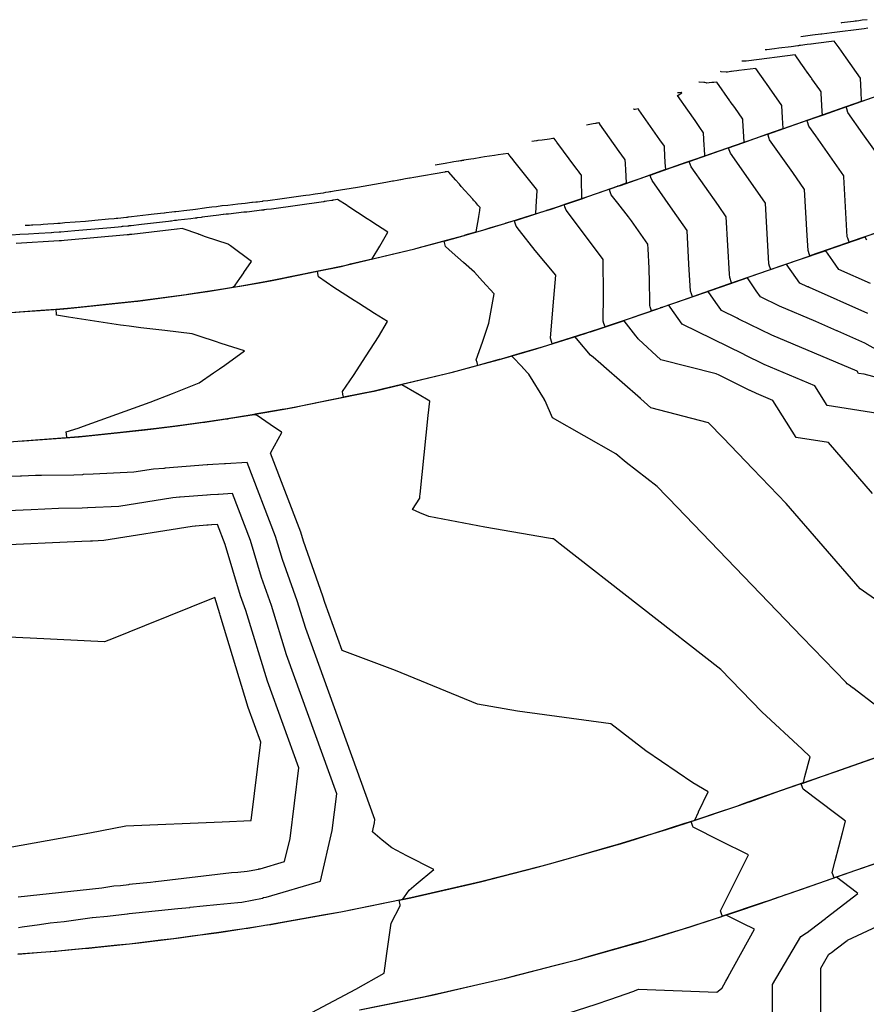
# Model space of a CAD drawing. Units: feet. Extents: x 2267832 to 2269035, y 13837931 to 13838779.
# Drawn here: x 2268237 to 2268529, y 13838366 to 13838705 of the extents above; entities that cross this region are included whole.
import ezdxf

# ---------------------------------------------------------------- set-up
doc = ezdxf.new("R2010")
doc.units = ezdxf.units.FT
doc.header["$MEASUREMENT"] = 0

msp = doc.modelspace()

# ---------------------------------------------------------------- linework, layer by layer
at = {"color": 2, "flags": 128}
for points, elevation in [([(2268529.09, 13838704.64), (2268527.36, 13838704.42), (2268526.17, 13838704.27), (2268525.32, 13838704.16), (2268524.91, 13838704.1), (2268524.36, 13838704.04), (2268520.16, 13838703.52), (2268519.92, 13838703.49)], 814), ([(2268541.76, 13838634.51), (2268528.58, 13838629.97), (2268509.35, 13838623.35), (2268509.23, 13838623.7), (2268508.69, 13838625.24), (2268508.41, 13838630.32), (2268507.52, 13838646.18), (2268503.42, 13838652), (2268495.45, 13838663.34), (2268495.33, 13838663.69), (2268494.79, 13838665.23), (2268505.89, 13838669.12), (2268513.98, 13838671.96), (2268519.53, 13838673.91), (2268527.14, 13838676.58), (2268526.96, 13838679.8), (2268526.95, 13838679.83), (2268526.95, 13838679.84), (2268526.69, 13838684.5), (2268521.8, 13838691.46), (2268519.37, 13838694.91), (2268518.38, 13838696.32), (2268517.72, 13838697.26), (2268511.31, 13838696.44), (2268509.76, 13838696.24), (2268509.63, 13838696.23), (2268508.35, 13838696.06), (2268506.05, 13838695.77), (2268506.03, 13838695.76), (2268506, 13838695.76), (2268505.87, 13838695.74), (2268505.72, 13838695.72), (2268505.58, 13838695.71), (2268505.44, 13838695.69), (2268505.42, 13838695.69), (2268505.39, 13838695.68), (2268505.22, 13838695.66), (2268502.83, 13838695.35), (2268498.6, 13838694.81), (2268497.19, 13838694.63), (2268494.47, 13838694.28), (2268493.99, 13838694.22), (2268493.88, 13838694.21)], 816), ([(2268528.98, 13838628.8), (2268528.32, 13838629.73), (2268528.27, 13838629.82), (2268504.95, 13838621.79), (2268495.86, 13838618.66), (2268495.45, 13838619.82), (2268495.2, 13838620.55), (2268494.26, 13838637.29), (2268494.02, 13838641.49), (2268485.73, 13838653.29), (2268481.96, 13838658.65), (2268481.55, 13838659.81), (2268481.3, 13838660.54), (2268486.55, 13838662.38), (2268490.38, 13838663.72), (2268500.19, 13838667.17), (2268513.64, 13838671.89), (2268513.58, 13838672.97), (2268513.58, 13838672.99), (2268513.57, 13838673.13), (2268513.23, 13838679.28), (2268513.22, 13838679.35), (2268513.22, 13838679.36), (2268513.2, 13838679.81), (2268512.73, 13838680.48), (2268510.03, 13838684.32), (2268509.97, 13838684.41), (2268509.93, 13838684.46), (2268509.71, 13838684.78), (2268509.35, 13838685.28), (2268509.08, 13838685.66), (2268508.77, 13838686.11), (2268508.72, 13838686.18), (2268508.67, 13838686.25), (2268507.39, 13838688.06), (2268506.23, 13838689.72), (2268504.23, 13838692.57), (2268488.29, 13838690.53), (2268487.37, 13838690.41), (2268487.06, 13838690.37), (2268486.63, 13838690.32), (2268485.88, 13838690.39), (2268485.86, 13838690.38)], 817), ([(2268530.24, 13838613.78), (2268519.34, 13838618.64), (2268517.26, 13838621.59), (2268514.77, 13838625.13), (2268504.97, 13838621.75), (2268482.36, 13838613.97), (2268482.33, 13838614.05), (2268481.71, 13838615.86), (2268481.64, 13838617.05), (2268480.53, 13838636.8), (2268477.84, 13838640.63), (2268468.46, 13838653.96), (2268468.43, 13838654.04), (2268467.81, 13838655.85), (2268480.85, 13838660.43), (2268490.36, 13838663.76), (2268494.49, 13838665.21), (2268500.15, 13838667.2), (2268499.94, 13838670.85), (2268499.7, 13838675.12), (2268495.42, 13838681.22), (2268494.37, 13838682.71), (2268494.08, 13838683.13), (2268490.73, 13838687.88), (2268484.89, 13838687.13), (2268484.19, 13838687.04), (2268483.12, 13838686.91), (2268482.35, 13838686.81), (2268482.13, 13838686.78), (2268482.07, 13838686.77), (2268481, 13838686.63), (2268480.94, 13838686.63), (2268480.71, 13838686.6), (2268480.54, 13838686.58), (2268478.81, 13838686.73), (2268478.55, 13838686.76), (2268478.49, 13838686.75)], 818), ([(2268529.27, 13838603.52), (2268509.19, 13838612.46), (2268509.12, 13838612.49), (2268508.69, 13838612.68), (2268508.57, 13838612.73), (2268508.55, 13838612.74), (2268505.84, 13838613.95), (2268503.13, 13838617.8), (2268501.94, 13838619.49), (2268501.28, 13838620.44), (2268481.34, 13838613.57), (2268468.87, 13838609.28), (2268468.51, 13838610.32), (2268468.21, 13838611.17), (2268467.69, 13838620.45), (2268467.03, 13838632.11), (2268462.12, 13838639.1), (2268454.97, 13838649.27), (2268454.61, 13838650.31), (2268454.31, 13838651.16), (2268461.63, 13838653.73), (2268466.76, 13838655.53), (2268475.15, 13838658.47), (2268486.66, 13838662.51), (2268486.24, 13838669.92), (2268486.21, 13838670.43), (2268483.44, 13838674.38), (2268481.92, 13838676.53), (2268481.77, 13838676.75), (2268477.24, 13838683.19), (2268476.28, 13838683.07), (2268476.02, 13838683.04), (2268475.87, 13838683.02), (2268475.84, 13838683.01), (2268475.77, 13838683), (2268475.7, 13838682.99), (2268475.54, 13838682.97), (2268473.77, 13838682.75), (2268473.74, 13838682.79), (2268473.6, 13838682.87), (2268473.12, 13838683.02), (2268472.84, 13838682.98), (2268471.23, 13838683.13), (2268471.13, 13838683.12)], 819), ([(2268534.5, 13838655.56), (2268527.6, 13838665.37), (2268522.44, 13838672.72), (2268522, 13838673.99), (2268521.78, 13838674.61), (2268530.93, 13838677.82)], 814), ([(2268559.32, 13838574.2), (2268528.03, 13838582.59), (2268526.08, 13838582.9), (2268525.61, 13838583.66), (2268496.2, 13838596.01), (2268484.88, 13838601.59), (2268484.84, 13838601.62), (2268484.81, 13838601.63), (2268484.62, 13838601.72), (2268484.37, 13838601.85), (2268484.36, 13838601.85), (2268484.31, 13838601.87), (2268478.86, 13838604.56), (2268477.8, 13838606.07), (2268477.79, 13838606.08), (2268477.79, 13838606.08), (2268477.75, 13838606.14), (2268474.29, 13838611.06), (2268458.67, 13838605.68), (2268458.21, 13838605.52), (2268457.73, 13838605.35), (2268450.6, 13838602.9), (2268447.48, 13838601.82), (2268438.82, 13838598.92), (2268438.43, 13838600.11), (2268438.18, 13838600.82), (2268438.3, 13838609.91), (2268438.15, 13838622.09), (2268434.49, 13838627.02), (2268425.38, 13838639.07), (2268424.99, 13838640.26), (2268424.78, 13838640.86), (2268424.74, 13838640.97), (2268425.28, 13838641.15), (2268430.77, 13838643.02), (2268432.9, 13838643.74), (2268439.17, 13838645.94), (2268443.14, 13838647.33), (2268443.61, 13838647.49), (2268444.08, 13838647.66), (2268450.5, 13838649.91), (2268459.67, 13838653.13), (2268459.54, 13838655.39), (2268459.54, 13838655.42), (2268459.25, 13838660.56), (2268459.22, 13838661.05), (2268457.62, 13838663.33), (2268450.38, 13838673.62), (2268450.25, 13838673.81), (2268450.27, 13838673.83), (2268450.34, 13838673.87), (2268450.2, 13838673.95), (2268449.15, 13838673.77), (2268448.82, 13838673.75), (2268448.72, 13838673.81), (2268448.64, 13838673.85), (2268448.62, 13838673.85), (2268448.54, 13838673.84)], 821), ([(2268532.72, 13838569.1), (2268515.32, 13838571.86), (2268511.08, 13838578.61), (2268493.56, 13838585.97), (2268486.81, 13838589.3), (2268486.78, 13838589.31), (2268486.77, 13838589.32), (2268486.66, 13838589.37), (2268486.51, 13838589.45), (2268486.5, 13838589.45), (2268486.47, 13838589.46), (2268465.36, 13838599.87), (2268461.27, 13838605.69), (2268461.27, 13838605.69), (2268461.27, 13838605.69), (2268461.26, 13838605.7), (2268460.8, 13838606.37), (2268458.69, 13838605.64), (2268458.62, 13838605.62), (2268457.74, 13838605.31), (2268456.48, 13838604.88), (2268447.49, 13838601.78), (2268439.77, 13838599.2), (2268433.68, 13838597.16), (2268432.31, 13838596.72), (2268431.85, 13838596.57), (2268420.63, 13838593.07), (2268420.48, 13838593.53), (2268420.04, 13838594.98), (2268420.9, 13838606.15), (2268421.8, 13838616.67), (2268414.77, 13838625.14), (2268409.34, 13838632.04), (2268408.16, 13838633.53), (2268407.72, 13838634.99), (2268407.57, 13838635.45), (2268415.64, 13838637.99), (2268418.16, 13838638.79), (2268419.41, 13838639.2), (2268419.88, 13838639.36), (2268425.47, 13838641.26), (2268426.75, 13838641.69), (2268432.89, 13838643.78), (2268435.8, 13838644.8), (2268443.13, 13838647.37), (2268443.21, 13838647.4), (2268444.07, 13838647.7), (2268444.93, 13838648), (2268446.17, 13838648.44), (2268445.92, 13838652.94), (2268445.8, 13838655.02), (2268445.8, 13838655.09), (2268445.73, 13838656.36), (2268445.47, 13838656.73), (2268443.7, 13838659.24), (2268437.05, 13838668.71), (2268437, 13838668.77), (2268436.76, 13838669.12), (2268436.65, 13838669.11), (2268436.63, 13838669.11), (2268436.22, 13838669.04), (2268436.21, 13838669.04), (2268435.95, 13838669), (2268435.82, 13838668.98), (2268435.64, 13838668.95), (2268435.63, 13838668.95), (2268435.63, 13838668.95), (2268435.59, 13838668.94), (2268435.51, 13838668.93), (2268435.5, 13838668.93), (2268435.49, 13838668.93), (2268434.65, 13838668.79), (2268432.38, 13838668.39)], 822), ([(2268530.91, 13838541.56), (2268515.73, 13838559.05), (2268504.56, 13838560.82), (2268496.56, 13838573.56), (2268490.91, 13838575.93), (2268488.74, 13838577), (2268488.73, 13838577.01), (2268488.73, 13838577.01), (2268488.69, 13838577.03), (2268488.64, 13838577.05), (2268488.64, 13838577.05), (2268488.63, 13838577.05), (2268478.06, 13838582.27), (2268478.05, 13838582.27), (2268477.03, 13838582.73), (2268458.05, 13838587.6), (2268450.31, 13838594.64), (2268450.25, 13838594.73), (2268449.94, 13838595.13), (2268449.39, 13838595.83), (2268445.34, 13838601.02), (2268433.69, 13838597.12), (2268433.12, 13838596.93), (2268431.87, 13838596.53), (2268424.47, 13838594.23), (2268417.13, 13838591.94), (2268411.03, 13838590.14), (2268409.11, 13838589.57), (2268403.02, 13838587.83), (2268402.31, 13838587.63), (2268394.98, 13838585.65), (2268394.74, 13838586.6), (2268394.46, 13838587.58), (2268396.59, 13838593.58), (2268398.77, 13838600.22), (2268400.67, 13838610.23), (2268396.55, 13838614.69), (2268393.83, 13838617.74), (2268390.09, 13838621.04), (2268386.14, 13838624.52), (2268383.89, 13838626.51), (2268383.61, 13838627.49), (2268383.37, 13838628.44), (2268389.19, 13838630.03), (2268390.28, 13838630.33), (2268395.5, 13838631.83), (2268396.69, 13838632.18), (2268401.97, 13838633.76), (2268404.25, 13838634.44), (2268404.61, 13838634.55), (2268411.21, 13838636.64), (2268418.14, 13838638.83), (2268418.71, 13838639.02), (2268419.87, 13838639.4), (2268422.73, 13838640.37), (2268425.66, 13838641.37), (2268430.84, 13838643.13), (2268430.83, 13838644.2), (2268430.83, 13838644.21), (2268430.83, 13838644.21), (2268430.83, 13838644.32), (2268430.73, 13838648.73), (2268430.69, 13838650.1), (2268430.68, 13838651.13), (2268430.05, 13838651.94), (2268430, 13838652.01), (2268428.76, 13838653.68), (2268422.25, 13838662.43), (2268422.03, 13838662.72), (2268421.95, 13838662.83), (2268421.28, 13838663.77), (2268420.94, 13838663.71), (2268420.85, 13838663.7), (2268419.72, 13838663.55), (2268417.13, 13838663.21), (2268415.69, 13838663.03), (2268415.33, 13838662.98), (2268415.32, 13838662.98), (2268415.24, 13838662.97), (2268414.36, 13838662.87), (2268413.56, 13838662.74)], 823), ([(2268555.94, 13838488.33), (2268526.65, 13838508.72), (2268501.15, 13838538.1), (2268489.69, 13838550), (2268479.42, 13838560.66), (2268474.4, 13838565.88), (2268454.56, 13838570.98), (2268451.1, 13838574.13), (2268451.09, 13838574.13), (2268451.04, 13838574.18), (2268450.97, 13838574.25), (2268450.95, 13838574.26), (2268438.36, 13838585.26), (2268438.29, 13838585.32), (2268437.3, 13838586.19), (2268434.67, 13838588.49), (2268433.79, 13838589.19), (2268433.79, 13838589.19), (2268433.78, 13838589.19), (2268429.5, 13838594.21), (2268428.5, 13838595.44), (2268417.15, 13838591.9), (2268414.91, 13838591.24), (2268409.12, 13838589.53), (2268406.23, 13838588.71), (2268402.33, 13838587.59), (2268393.32, 13838585.16), (2268387.43, 13838583.57), (2268385.25, 13838583.01), (2268384.3, 13838582.76), (2268362.04, 13838577.45), (2268359.29, 13838576.8), (2268348.77, 13838574.65), (2268348.52, 13838575.78), (2268348.36, 13838576.6), (2268352.18, 13838582.14), (2268356.59, 13838588.94), (2268360.79, 13838595.49), (2268363.94, 13838600.71), (2268359.44, 13838603.53), (2268353.87, 13838607.01), (2268352.36, 13838607.95), (2268345.45, 13838612.43), (2268340.14, 13838616.09), (2268339.89, 13838617.23), (2268339.74, 13838618.05), (2268347.95, 13838619.74), (2268349.66, 13838620.1), (2268367.5, 13838624.38), (2268373.27, 13838625.77), (2268375.29, 13838626.29), (2268376.21, 13838626.53), (2268384.24, 13838628.72), (2268390.27, 13838630.37), (2268393.09, 13838631.18), (2268396.67, 13838632.22), (2268399.18, 13838632.97), (2268404.24, 13838634.48), (2268404.8, 13838634.66), (2268406.79, 13838635.29), (2268414.95, 13838637.86), (2268415.08, 13838640.24), (2268415.41, 13838645.85), (2268415.42, 13838646.01), (2268415.18, 13838646.32), (2268407.42, 13838656.06), (2268407.16, 13838656.39), (2268406.17, 13838657.63), (2268405.41, 13838658.59), (2268401.98, 13838658.07), (2268400.77, 13838657.89), (2268397.3, 13838657.4), (2268396.02, 13838657.18), (2268393.62, 13838656.79), (2268392.61, 13838656.63), (2268390.16, 13838656.23), (2268390.02, 13838656.21), (2268389.79, 13838656.17), (2268389.7, 13838656.16), (2268389.63, 13838656.14), (2268389.53, 13838656.13), (2268389.43, 13838656.11), (2268389.19, 13838656.08), (2268389.06, 13838656.06), (2268388.45, 13838655.97), (2268388.35, 13838655.95), (2268388.31, 13838655.94), (2268386.69, 13838655.66), (2268386.17, 13838655.57), (2268383.7, 13838655.16), (2268380.31, 13838654.59)], 824), ([(2268229.54, 13838603.5), (2268239.07, 13838604.19), (2268244.32, 13838604.57), (2268253.75, 13838605.26), (2268266.94, 13838606.66), (2268277.9, 13838607.81), (2268286.34, 13838608.94), (2268294.63, 13838610.05), (2268298.08, 13838610.57), (2268298.7, 13838610.66), (2268301.94, 13838611.15), (2268303.46, 13838611.4), (2268307.4, 13838612.04), (2268311.53, 13838612.7), (2268316.77, 13838613.62), (2268319.81, 13838614.15), (2268321.77, 13838614.52), (2268325.87, 13838615.27), (2268331.53, 13838616.44), (2268349.64, 13838620.18), (2268351.2, 13838620.55), (2268358.65, 13838622.34), (2268361.28, 13838626.69), (2268361.3, 13838626.73), (2268361.3, 13838626.73), (2268364.03, 13838631.47), (2268358.54, 13838635.06), (2268358.38, 13838635.16), (2268356.93, 13838636.11), (2268350.2, 13838640.5), (2268350, 13838640.63), (2268346.71, 13838642.75), (2268345.35, 13838642.51), (2268345.06, 13838642.46), (2268345.02, 13838642.45), (2268344.98, 13838642.45), (2268344.71, 13838642.4), (2268344.71, 13838642.4), (2268344.7, 13838642.4), (2268344.68, 13838642.4), (2268342.99, 13838642.14), (2268342.48, 13838642.06), (2268342.41, 13838642.05), (2268342.26, 13838642.02), (2268342.17, 13838642.01), (2268342.12, 13838642), (2268342.11, 13838642), (2268342.01, 13838641.99), (2268341.82, 13838641.96), (2268323.92, 13838639.47), (2268322.23, 13838639.25), (2268321.66, 13838639.18), (2268321.65, 13838639.18), (2268321.64, 13838639.18), (2268321.44, 13838639.15), (2268321.37, 13838639.14), (2268321.31, 13838639.14), (2268321.29, 13838639.13), (2268320.71, 13838639.06), (2268320.54, 13838639.04), (2268316.43, 13838638.55), (2268316.36, 13838638.55), (2268315.44, 13838638.44), (2268314.43, 13838638.33), (2268309.14, 13838637.75), (2268308.75, 13838637.7), (2268308.34, 13838637.66), (2268307.44, 13838637.57), (2268307.38, 13838637.56), (2268307.35, 13838637.56), (2268306.49, 13838637.44), (2268305.78, 13838637.35), (2268300.12, 13838636.62), (2268299.79, 13838636.57), (2268298.27, 13838636.38), (2268298.19, 13838636.37), (2268298.12, 13838636.37), (2268297.7, 13838636.31), (2268296.19, 13838636.14), (2268291.76, 13838635.62), (2268291.24, 13838635.56), (2268291.02, 13838635.53), (2268290.99, 13838635.53), (2268290.94, 13838635.52), (2268290.5, 13838635.47), (2268289.49, 13838635.34), (2268289.18, 13838635.3), (2268288.53, 13838635.22), (2268279.2, 13838634.13), (2268275.6, 13838633.72), (2268275.59, 13838633.71), (2268275.59, 13838633.71), (2268275.07, 13838633.66), (2268275.01, 13838633.65), (2268274.93, 13838633.64), (2268274.81, 13838633.63), (2268274.73, 13838633.62), (2268274.71, 13838633.62), (2268274.61, 13838633.61), (2268274.45, 13838633.59), (2268274.43, 13838633.59), (2268272.83, 13838633.43), (2268272.55, 13838633.4), (2268272.19, 13838633.36), (2268271.13, 13838633.26), (2268268.69, 13838633.04), (2268256.24, 13838631.93), (2268251.41, 13838631.54), (2268251.28, 13838631.53), (2268251.03, 13838631.51), (2268250.89, 13838631.5), (2268248.98, 13838631.37), (2268248.22, 13838631.32), (2268248.1, 13838631.31), (2268243.81, 13838631.05), (2268240.25, 13838630.83), (2268237.27, 13838630.65), (2268234.38, 13838630.5)], 826), ([(2268229.54, 13838603.54), (2268244.48, 13838604.63), (2268249.72, 13838605.01), (2268253.75, 13838605.3), (2268257.37, 13838605.69), (2268277.89, 13838607.86), (2268279.6, 13838608.08), (2268294.62, 13838610.09), (2268295.12, 13838610.17), (2268298.85, 13838610.73), (2268301.94, 13838611.19), (2268303.62, 13838611.46), (2268310.63, 13838612.6), (2268311.45, 13838613.2), (2268313.02, 13838615.51), (2268314.41, 13838617.53), (2268314.46, 13838617.59), (2268314.48, 13838617.62), (2268317.04, 13838621.45), (2268309.8, 13838626.79), (2268309.17, 13838627.25), (2268309.12, 13838627.3), (2268309.07, 13838627.34), (2268305.1, 13838628.64), (2268301.26, 13838629.95), (2268299.16, 13838630.67), (2268299.05, 13838630.71), (2268299.02, 13838630.72), (2268298.93, 13838630.75), (2268298.9, 13838630.76), (2268293.19, 13838632.77), (2268291.46, 13838632.56), (2268291.45, 13838632.56), (2268291.45, 13838632.56), (2268291.45, 13838632.56), (2268291.37, 13838632.55), (2268291.36, 13838632.55), (2268291.34, 13838632.55), (2268291.34, 13838632.55), (2268291.32, 13838632.55), (2268282.68, 13838631.53), (2268275.82, 13838630.73), (2268275.48, 13838630.69), (2268275.48, 13838630.69), (2268275.48, 13838630.69), (2268275.43, 13838630.68), (2268275.43, 13838630.68), (2268275.42, 13838630.68), (2268275.41, 13838630.68), (2268275.28, 13838630.66), (2268275.28, 13838630.66), (2268275.1, 13838630.65), (2268274.83, 13838630.62), (2268274.79, 13838630.61), (2268274.63, 13838630.6), (2268274.61, 13838630.59), (2268274.57, 13838630.59), (2268274.47, 13838630.58), (2268274.23, 13838630.56), (2268252.58, 13838628.62), (2268251.68, 13838628.55), (2268251.65, 13838628.55), (2268251.61, 13838628.55), (2268251.36, 13838628.53), (2268250.99, 13838628.5), (2268250.83, 13838628.49), (2268236, 13838627.58)], 827), ([(2268337.88, 13838362.88), (2268352.94, 13838370.93), (2268362.76, 13838376.48), (2268363.68, 13838383.19), (2268365.12, 13838393.68), (2268368.3, 13838399.6), (2268368.23, 13838399.94), (2268367.88, 13838401.56), (2268371.96, 13838402.39), (2268392.45, 13838407.12), (2268395.89, 13838407.91), (2268414.65, 13838412.74), (2268419.68, 13838414.03), (2268435.53, 13838418.53), (2268441.28, 13838420.16), (2268442.72, 13838420.59), (2268443.3, 13838420.76), (2268447.06, 13838421.91), (2268455.38, 13838424.46), (2268459.96, 13838425.93), (2268466.74, 13838428.1), (2268476.87, 13838431.52), (2268484.12, 13838433.97), (2268486.82, 13838434.92), (2268488.04, 13838435.35), (2268489.5, 13838435.86), (2268490.06, 13838436.06), (2268507.1, 13838442.04), (2268507.63, 13838444.1), (2268507.63, 13838444.11), (2268509.37, 13838450.86), (2268509.37, 13838450.87), (2268506.65, 13838453.54), (2268492.73, 13838466.36), (2268478.66, 13838480.97), (2268423.29, 13838524.16), (2268421.04, 13838525.89), (2268420.68, 13838525.94), (2268419.35, 13838526.18), (2268397.4, 13838529.94), (2268378.16, 13838533.6), (2268375.01, 13838534.89), (2268372.53, 13838535.98), (2268375, 13838539.94), (2268375.06, 13838540.64), (2268375.07, 13838540.72), (2268375.07, 13838540.73), (2268375.11, 13838541.16), (2268375.11, 13838541.27), (2268377.91, 13838568.39), (2268378.41, 13838573.35), (2268374.18, 13838575.88), (2268374.15, 13838575.89), (2268373.99, 13838575.99), (2268368.85, 13838578.99), (2268359.3, 13838576.71), (2268356.77, 13838576.2), (2268334.1, 13838571.56), (2268332.15, 13838571.2), (2268327.68, 13838570.38), (2268322.29, 13838569.45), (2268318.91, 13838568.86), (2268313.18, 13838567.94), (2268308.75, 13838567.23), (2268305.11, 13838566.68), (2268301, 13838566.07), (2268292.06, 13838564.88), (2268291.7, 13838564.83), (2268283.27, 13838563.71), (2268271.92, 13838562.51), (2268269.17, 13838562.22), (2268257.69, 13838561.01), (2268247.32, 13838560.26), (2268232.04, 13838559.15)], 826), ([(2268408.62, 13838466.6), (2268394.9, 13838469.07), (2268366.7, 13838480.58), (2268348.34, 13838487.5), (2268342.34, 13838504.07), (2268341.68, 13838506.25), (2268334.98, 13838525.1), (2268334.05, 13838528.19), (2268323.56, 13838555.42), (2268323.69, 13838555.52), (2268323.77, 13838555.67), (2268327.5, 13838562.59), (2268327.41, 13838562.67), (2268323.51, 13838565.26), (2268319.01, 13838568.36), (2268318.99, 13838568.36), (2268317.97, 13838568.67), (2268309.13, 13838567.24), (2268308.76, 13838567.18), (2268308.46, 13838567.14), (2268301.01, 13838566.03), (2268299.73, 13838565.86), (2268291.6, 13838564.77), (2268283.28, 13838563.66), (2268280.42, 13838563.36), (2268271.82, 13838562.46), (2268257.7, 13838560.97), (2268237.16, 13838559.48)], 827), ([(2268335.74, 13838495.03), (2268332.83, 13838504.6), (2268327.76, 13838518.85), (2268325.37, 13838526.79), (2268315.58, 13838552.21), (2268308.11, 13838551.74), (2268308.01, 13838551.73), (2268307.78, 13838551.72), (2268307.72, 13838551.72), (2268303.78, 13838551.48), (2268302, 13838551.42), (2268301.79, 13838551.4), (2268287.3, 13838550.22), (2268286.95, 13838550.19), (2268286.89, 13838550.19), (2268283.32, 13838549.91), (2268276.57, 13838548.83), (2268262.58, 13838548.19), (2268259.13, 13838548.03), (2268258.83, 13838548.02), (2268255.89, 13838547.91), (2268244.73, 13838547.75), (2268242.67, 13838547.72), (2268237.85, 13838547.5), (2268237.51, 13838547.49), (2268231.99, 13838547.42)], 828), ([(2268329.15, 13838485.99), (2268323.97, 13838502.95), (2268320.55, 13838512.59), (2268316.69, 13838525.39), (2268310.48, 13838541.52), (2268305.74, 13838541.23), (2268305.67, 13838541.22), (2268305.52, 13838541.22), (2268305.49, 13838541.21), (2268302.98, 13838541.06), (2268301.85, 13838541.02), (2268301.72, 13838541.01), (2268292.52, 13838540.26), (2268292.3, 13838540.24), (2268292.26, 13838540.24), (2268289.99, 13838540.07), (2268271.4, 13838537.07), (2268260.73, 13838536.59), (2268260.55, 13838536.58), (2268258.75, 13838536.51), (2268250.66, 13838536.4), (2268241.17, 13838535.96), (2268233.11, 13838535.58)], 829), ([(2268315.95, 13838467.9), (2268306.27, 13838499.64), (2268306.11, 13838500.08), (2268304.4, 13838505.78), (2268280.23, 13838495.99), (2268269.47, 13838491.62), (2268266.49, 13838490.46), (2268240.87, 13838491.71), (2268225.81, 13838492.47), (2268224.29, 13838491.29), (2268222.9, 13838490.21), (2268186.46, 13838461.89), (2268173.87, 13838451.58), (2268182.2, 13838446.78), (2268186.84, 13838444.1), (2268208.3, 13838430.66), (2268227.4, 13838418.69), (2268261.36, 13838424.78), (2268273.8, 13838427.15), (2268306.96, 13838428.55), (2268316.9, 13838428.93), (2268320.28, 13838455.94), (2268315.95, 13838467.9)], 831), ([(2268236.62, 13838383.06), (2268239.97, 13838383.32), (2268246.3, 13838383.8), (2268247.7, 13838383.92), (2268250.6, 13838384.16), (2268253.86, 13838384.46), (2268261.09, 13838385.13), (2268270.96, 13838386.16), (2268275.04, 13838386.58), (2268285.81, 13838387.87), (2268290.26, 13838388.41), (2268296.59, 13838389.25), (2268299.41, 13838389.62), (2268303.16, 13838390.15), (2268304.97, 13838390.4), (2268311.26, 13838391.34), (2268314.58, 13838391.83), (2268319.72, 13838392.64), (2268322.38, 13838393.07), (2268323.26, 13838393.21), (2268323.69, 13838393.28), (2268342.32, 13838396.59), (2268347.87, 13838397.57), (2268369.2, 13838401.93), (2268369.77, 13838402.71), (2268369.8, 13838402.75), (2268371.39, 13838405.02), (2268373.76, 13838407.01), (2268379.86, 13838412.12), (2268370.6, 13838416.77), (2268365.37, 13838419.56), (2268362.08, 13838422.26), (2268358.86, 13838424.91), (2268358.71, 13838425.04), (2268358.71, 13838425.04), (2268358.69, 13838425.06), (2268358.67, 13838425.07), (2268358.67, 13838425.07), (2268359.4, 13838428.2), (2268359.54, 13838429.3), (2268335.74, 13838495.03)], 828), ([(2268236.84, 13838392.19), (2268238.05, 13838392.33), (2268244.05, 13838393.17), (2268244.07, 13838393.18), (2268244.08, 13838393.18), (2268247.74, 13838393.7), (2268252.54, 13838394.22), (2268262.21, 13838395.57), (2268262.24, 13838395.58), (2268262.28, 13838395.58), (2268267.52, 13838396.06), (2268274.31, 13838396.85), (2268274.34, 13838396.85), (2268274.91, 13838396.92), (2268274.92, 13838396.92), (2268277.26, 13838397.2), (2268291.65, 13838398.7), (2268295.86, 13838399.09), (2268295.9, 13838399.1), (2268295.93, 13838399.1), (2268295.93, 13838399.1), (2268300.41, 13838399.63), (2268305.15, 13838400.07), (2268312.39, 13838400.74), (2268313.72, 13838400.87), (2268313.74, 13838400.87), (2268320.8, 13838402.3), (2268321.21, 13838402.47), (2268322.08, 13838402.59), (2268340.79, 13838408.07), (2268344.86, 13838425.49), (2268346.45, 13838438.18), (2268329.15, 13838485.99)], 829), ([(2268236.62, 13838383.01), (2268244.64, 13838383.63), (2268246.31, 13838383.75), (2268249.8, 13838384.05), (2268250.6, 13838384.11), (2268258.91, 13838384.88), (2268261.1, 13838385.08), (2268264.08, 13838385.39), (2268275.04, 13838386.53), (2268278.3, 13838386.92), (2268290.27, 13838388.36), (2268292.18, 13838388.61), (2268299.41, 13838389.57), (2268300.46, 13838389.72), (2268304.98, 13838390.35), (2268306.64, 13838390.6), (2268314.59, 13838391.78), (2268315.8, 13838391.97), (2268322.39, 13838393.02), (2268322.61, 13838393.05), (2268323.7, 13838393.23), (2268328.58, 13838394.1), (2268347.88, 13838397.52), (2268357.41, 13838399.47), (2268371.95, 13838402.44), (2268381.92, 13838404.74), (2268395.88, 13838407.96), (2268403.59, 13838409.94), (2268419.66, 13838414.08), (2268425.42, 13838415.71), (2268441.27, 13838420.21), (2268441.72, 13838420.34), (2268443.28, 13838420.81), (2268453.42, 13838423.91), (2268455.36, 13838424.5), (2268466.32, 13838428.02), (2268466.72, 13838428.14), (2268469.65, 13838429.13), (2268470.95, 13838431.87), (2268470.98, 13838431.92), (2268470.98, 13838431.93), (2268474.31, 13838438.8), (2268469.03, 13838441.97), (2268452.79, 13838452.94), (2268440.74, 13838462.2), (2268408.62, 13838466.6)], 827), ([(2268540.26, 13838417.1), (2268525.01, 13838411.8), (2268523.02, 13838411.11), (2268517.65, 13838409.24), (2268517.45, 13838409.83), (2268516.99, 13838411.13), (2268518, 13838415.05), (2268520.5, 13838424.73), (2268521.54, 13838428.79), (2268520.58, 13838429.51), (2268518.2, 13838431.31), (2268506.99, 13838439.77), (2268506.78, 13838440.36), (2268506.33, 13838441.66), (2268513.68, 13838444.24), (2268518, 13838445.76), (2268537.27, 13838452.52)], 824), ([(2268496.41, 13838353.49), (2268496.47, 13838372.56), (2268506.15, 13838389.06), (2268508.2, 13838390.29), (2268508.38, 13838390.42), (2268509.39, 13838391.2), (2268514.68, 13838395.27), (2268514.94, 13838395.48), (2268525.84, 13838403.88), (2268525.22, 13838404.34), (2268518.49, 13838409.43), (2268506.04, 13838405.1), (2268501.43, 13838403.5), (2268500, 13838403), (2268499.41, 13838402.8), (2268496.77, 13838401.88), (2268495.49, 13838401.43), (2268485.42, 13838398.05), (2268477.42, 13838395.36), (2268472.42, 13838393.77), (2268465.65, 13838391.61), (2268461.47, 13838390.34), (2268453.13, 13838387.8), (2268451.64, 13838387.35), (2268451.04, 13838387.18), (2268433.99, 13838382.35), (2268428.66, 13838380.84), (2268408.31, 13838375.61), (2268404.02, 13838374.51), (2268381.91, 13838369.43), (2268379.23, 13838368.82), (2268376.85, 13838368.33), (2268354.3, 13838363.75)], 826), ([(2268423.27, 13838361.7), (2268435.72, 13838365.71), (2268440.44, 13838367.31), (2268448.76, 13838370.27), (2268448.91, 13838370.32), (2268450.3, 13838370.91), (2268477.3, 13838369.86), (2268478.94, 13838371.16), (2268478.96, 13838371.18), (2268478.98, 13838371.2), (2268480.35, 13838373.64), (2268481.16, 13838375.1), (2268481.23, 13838375.21), (2268490.3, 13838391.59), (2268486.27, 13838393.5), (2268480.48, 13838396.34), (2268477.91, 13838395.47), (2268477.43, 13838395.31), (2268467.25, 13838392.07), (2268465.66, 13838391.57), (2268455.67, 13838388.52), (2268453.14, 13838387.75), (2268452.69, 13838387.61), (2268451.06, 13838387.13), (2268445.72, 13838385.62), (2268428.67, 13838380.79), (2268421.28, 13838378.9), (2268404.03, 13838374.47), (2268394.97, 13838372.38), (2268379.24, 13838368.77), (2268365.27, 13838365.93), (2268354.31, 13838363.71)], 827)]:
    msp.add_lwpolyline(points, dxfattribs=dict(at, elevation=elevation))
at = {"color": 3, "flags": 128}
for points, elevation in [([(2268529.3, 13838701.71), (2268527.99, 13838701.54), (2268516.86, 13838700.11), (2268513.39, 13838699.67), (2268513.09, 13838699.63), (2268510.23, 13838699.26), (2268507.01, 13838698.85), (2268506.22, 13838698.75)], 815), ([(2268537.69, 13838588.07), (2268528.29, 13838593.26), (2268518.93, 13838597.43), (2268518.9, 13838597.44), (2268518.7, 13838597.53), (2268518.64, 13838597.56), (2268518.63, 13838597.56), (2268511.42, 13838600.77), (2268498.85, 13838606.05), (2268492.35, 13838609.26), (2268490.87, 13838611.36), (2268487.79, 13838615.75), (2268481.35, 13838613.53), (2268466.33, 13838608.36), (2268458.66, 13838605.72), (2268457.79, 13838605.42), (2268457.72, 13838605.39), (2268454.83, 13838604.4), (2268454.36, 13838605.75), (2268454.17, 13838606.29), (2268454.05, 13838615.95), (2268454.03, 13838617.44), (2268454.01, 13838619.1), (2268453.63, 13838625.81), (2268453.54, 13838627.42), (2268448.74, 13838634.24), (2268447.85, 13838635.41), (2268446.82, 13838636.74), (2268443.18, 13838641.46), (2268440.93, 13838644.39), (2268440.46, 13838645.75), (2268440.27, 13838646.28), (2268442.54, 13838647.07), (2268443.15, 13838647.29), (2268444, 13838647.59), (2268444.09, 13838647.62), (2268456.07, 13838651.82), (2268466.75, 13838655.57), (2268469.45, 13838656.52), (2268473.16, 13838657.82), (2268473.03, 13838660.21), (2268472.97, 13838661.3), (2268472.96, 13838661.33), (2268472.96, 13838661.38), (2268472.72, 13838665.74), (2268471.46, 13838667.53), (2268469.77, 13838669.93), (2268467.28, 13838673.47), (2268463.74, 13838678.5), (2268463.95, 13838678.62), (2268465.28, 13838679.43), (2268465.09, 13838679.54), (2268465.03, 13838679.56), (2268464.31, 13838679.46), (2268463.9, 13838679.5), (2268463.76, 13838679.49)], 820), ([(2268543.97, 13838635.31), (2268528.56, 13838630.01), (2268522.84, 13838628.04), (2268522.35, 13838629.47), (2268522.19, 13838629.93), (2268521.03, 13838650.56), (2268521.01, 13838650.87), (2268511.32, 13838664.66), (2268508.94, 13838668.03), (2268508.45, 13838669.46), (2268508.29, 13838669.92), (2268511.59, 13838671.08), (2268513.99, 13838671.92), (2268525.23, 13838675.86), (2268537.58, 13838680.2)], 815), ([(2268540.82, 13838461.8), (2268524.07, 13838474.62), (2268524.01, 13838474.66), (2268524, 13838474.68), (2268523.9, 13838474.75), (2268522.9, 13838475.52), (2268522.2, 13838476.05), (2268522.2, 13838476.05), (2268522.2, 13838476.05), (2268521.76, 13838476.45), (2268506.7, 13838492.09), (2268460.66, 13838539.91), (2268459.93, 13838540.66), (2268456.77, 13838543.94), (2268446.11, 13838552.26), (2268442.55, 13838555.22), (2268420.67, 13838567.64), (2268418.14, 13838573.39), (2268417.99, 13838573.75), (2268417.89, 13838573.91), (2268412.59, 13838582.66), (2268410.48, 13838584.85), (2268410.48, 13838584.86), (2268406.74, 13838588.81), (2268402.34, 13838587.55), (2268400.98, 13838587.18), (2268387.44, 13838583.53), (2268386.6, 13838583.31), (2268384.31, 13838582.72), (2268375.22, 13838580.55), (2268359.3, 13838576.76), (2268343.5, 13838573.53), (2268334.1, 13838571.6), (2268329.32, 13838570.73), (2268327.68, 13838570.43), (2268325.69, 13838570.08), (2268318.9, 13838568.91), (2268317.24, 13838568.64), (2268308.75, 13838567.27), (2268301.77, 13838566.22), (2268301, 13838566.11), (2268291.8, 13838564.88), (2268284.39, 13838563.9), (2268283.27, 13838563.75), (2268272.01, 13838562.56), (2268257.92, 13838561.08), (2268257.69, 13838561.05), (2268257.48, 13838561.04), (2268253.46, 13838560.75), (2268253.44, 13838561.08), (2268253.29, 13838562.74), (2268257.42, 13838564.08), (2268259.22, 13838564.73), (2268282.14, 13838572.97), (2268289.83, 13838576.01), (2268299.04, 13838579.6), (2268304.01, 13838583.09), (2268306.07, 13838584.51), (2268307.83, 13838585.75), (2268314.7, 13838590.7), (2268306.57, 13838593.23), (2268304.62, 13838593.87), (2268299.4, 13838595.56), (2268296.59, 13838596.51), (2268287.2, 13838597.63), (2268279.02, 13838598.55), (2268274.91, 13838599.13), (2268272.94, 13838599.4), (2268271.96, 13838599.54), (2268254.03, 13838602.2), (2268249.93, 13838602.94), (2268249.91, 13838603.27), (2268249.76, 13838604.93), (2268253.76, 13838605.22), (2268276.51, 13838607.63), (2268277.9, 13838607.77), (2268293.07, 13838609.8), (2268294.64, 13838610.01), (2268298.56, 13838610.6), (2268301.04, 13838610.97), (2268301.95, 13838611.11), (2268303.24, 13838611.32), (2268303.3, 13838611.33), (2268311.54, 13838612.66), (2268313.06, 13838612.93), (2268319.82, 13838614.11), (2268324.18, 13838614.92), (2268325.87, 13838615.23), (2268339.74, 13838618.09), (2268349.65, 13838620.14), (2268359.35, 13838622.47), (2268373.26, 13838625.81), (2268374.08, 13838626.02), (2268376.2, 13838626.57), (2268379.3, 13838627.42), (2268390.26, 13838630.41), (2268390.68, 13838630.53), (2268394.41, 13838631.61), (2268395.29, 13838636.79), (2268395.31, 13838636.89), (2268395.67, 13838638.98), (2268395.67, 13838639.04), (2268395.7, 13838639.2), (2268395.82, 13838639.96), (2268395.04, 13838640.81), (2268394.25, 13838641.7), (2268393.94, 13838642.04), (2268393.88, 13838642.11), (2268393.86, 13838642.14), (2268393.74, 13838642.26), (2268393.65, 13838642.37), (2268393.63, 13838642.39), (2268393.55, 13838642.48), (2268393.24, 13838642.83), (2268389.27, 13838647.26), (2268388.63, 13838647.99), (2268388.42, 13838648.24), (2268387.39, 13838649.42), (2268384.91, 13838652.28), (2268384.81, 13838652.39), (2268384.19, 13838652.3), (2268384.1, 13838652.29), (2268384.09, 13838652.28), (2268383.94, 13838652.26), (2268383.93, 13838652.26), (2268383.71, 13838652.22), (2268383.66, 13838652.21), (2268372.97, 13838650.36), (2268371.65, 13838650.14), (2268371.45, 13838650.11), (2268370.12, 13838649.89), (2268370.11, 13838649.89), (2268370.08, 13838649.88), (2268370.06, 13838649.88), (2268368.45, 13838649.57), (2268368.42, 13838649.57), (2268367.22, 13838649.34), (2268365.99, 13838649.1), (2268365.58, 13838649.03), (2268363.28, 13838648.61), (2268353.55, 13838646.91), (2268345.48, 13838645.56), (2268344.37, 13838645.38), (2268344.35, 13838645.38), (2268344.23, 13838645.36), (2268344.2, 13838645.36), (2268344.05, 13838645.33), (2268343.59, 13838645.26), (2268342.57, 13838645.1), (2268341.77, 13838644.98), (2268339.96, 13838644.7), (2268338.99, 13838644.56), (2268338.33, 13838644.47), (2268338.29, 13838644.46), (2268337.01, 13838644.28), (2268335.81, 13838644.11), (2268334.82, 13838643.97), (2268327.57, 13838642.96), (2268322.74, 13838642.33), (2268321.1, 13838642.13), (2268321.1, 13838642.13), (2268321.09, 13838642.13), (2268321.02, 13838642.12), (2268320.81, 13838642.09), (2268320.8, 13838642.09), (2268320.74, 13838642.08), (2268319.1, 13838641.88), (2268318.59, 13838641.82), (2268317.37, 13838641.68), (2268317.21, 13838641.66), (2268314.91, 13838641.39), (2268312.39, 13838641.11), (2268310.66, 13838640.92), (2268308.91, 13838640.73), (2268306.94, 13838640.52), (2268306.92, 13838640.52), (2268306.85, 13838640.51), (2268304.97, 13838640.26), (2268303.43, 13838640.06), (2268301.62, 13838639.83), (2268300.94, 13838639.74), (2268297.81, 13838639.35), (2268297.78, 13838639.34), (2268297.75, 13838639.34), (2268296.88, 13838639.24), (2268293.77, 13838638.87), (2268292.06, 13838638.67), (2268291.03, 13838638.55), (2268290.59, 13838638.5), (2268290.53, 13838638.49), (2268290.51, 13838638.49), (2268289.64, 13838638.38), (2268287.63, 13838638.13), (2268287.08, 13838638.06), (2268287.03, 13838638.05), (2268285.74, 13838637.9), (2268282.57, 13838637.53), (2268281.6, 13838637.42), (2268275.72, 13838636.75), (2268275.7, 13838636.74), (2268275.7, 13838636.74), (2268274.71, 13838636.64), (2268274.59, 13838636.62), (2268274.44, 13838636.61), (2268274.21, 13838636.58), (2268274.19, 13838636.58), (2268274.15, 13838636.58), (2268274.12, 13838636.57), (2268274.07, 13838636.57), (2268274.07, 13838636.57), (2268271.03, 13838636.26), (2268270.49, 13838636.2), (2268269.81, 13838636.14), (2268267.79, 13838635.94), (2268263.15, 13838635.52), (2268259.89, 13838635.23), (2268252.77, 13838634.66), (2268251.15, 13838634.53), (2268250.91, 13838634.51), (2268250.46, 13838634.48), (2268250.43, 13838634.48), (2268249.04, 13838634.38), (2268246.96, 13838634.23), (2268245.36, 13838634.13), (2268244.51, 13838634.08), (2268241.82, 13838633.91), (2268241.3, 13838633.88), (2268240.62, 13838633.84), (2268239.27, 13838633.76), (2268239.17, 13838633.75), (2268239.14, 13838633.75)], 825), ([(2268322.55, 13838476.94), (2268315.12, 13838501.3), (2268313.33, 13838506.34), (2268308.02, 13838523.98), (2268305.37, 13838530.84), (2268303.36, 13838530.72), (2268303.33, 13838530.72), (2268303.27, 13838530.71), (2268303.25, 13838530.71), (2268302.19, 13838530.65), (2268301.71, 13838530.63), (2268301.65, 13838530.63), (2268297.74, 13838530.31), (2268297.65, 13838530.3), (2268297.63, 13838530.3), (2268296.67, 13838530.22), (2268266.23, 13838525.32), (2268262.33, 13838525.14), (2268262.26, 13838525.14), (2268261.61, 13838525.12), (2268258.65, 13838525.07), (2268228.37, 13838523.67)], 830), ([(2268236.74, 13838402.75), (2268265.55, 13838405.86), (2268269.68, 13838406.44), (2268269.69, 13838406.44), (2268269.71, 13838406.44), (2268271.95, 13838406.65), (2268274.85, 13838406.98), (2268274.86, 13838406.98), (2268275.11, 13838407.01), (2268275.11, 13838407.01), (2268276.11, 13838407.13), (2268282.26, 13838407.78), (2268284.06, 13838407.94), (2268284.08, 13838407.94), (2268284.09, 13838407.95), (2268284.09, 13838407.95), (2268310.17, 13838411.05), (2268312.32, 13838411.25), (2268315.61, 13838411.56), (2268316.21, 13838411.61), (2268316.22, 13838411.61), (2268319.42, 13838412.26), (2268319.6, 13838412.34), (2268320, 13838412.39), (2268328.48, 13838414.88), (2268330.33, 13838422.78), (2268333.36, 13838447.06), (2268322.55, 13838476.94)], 830), ([(2268531.76, 13838414.1), (2268525.03, 13838411.75), (2268514.53, 13838408.1), (2268501.41, 13838403.54), (2268500.95, 13838403.38), (2268499.39, 13838402.84), (2268498.61, 13838402.57), (2268495.47, 13838401.48), (2268492.94, 13838400.63), (2268479.22, 13838396.02), (2268479.15, 13838396.21), (2268478.6, 13838397.92), (2268483.71, 13838408.16), (2268488.24, 13838417.17), (2268478.48, 13838421.94), (2268469.12, 13838426.74), (2268469.06, 13838426.93), (2268468.5, 13838428.64), (2268484.14, 13838433.93), (2268484.82, 13838434.17), (2268488.06, 13838435.3), (2268488.49, 13838435.45), (2268490.08, 13838436.01), (2268499.02, 13838439.15), (2268513.66, 13838444.29), (2268536.48, 13838452.3)], 825), ([(2268512.92, 13838337.35), (2268513.05, 13838378.19), (2268515.86, 13838382.98), (2268516.45, 13838383.33), (2268516.5, 13838383.37), (2268516.79, 13838383.6), (2268518.33, 13838384.78), (2268518.4, 13838384.84), (2268522.1, 13838387.69), (2268522.24, 13838387.79), (2268522.29, 13838387.83), (2268544.86, 13838398.34)], 825)]:
    msp.add_lwpolyline(points, dxfattribs=dict(at, elevation=elevation))

doc.saveas('drawing.dxf')
